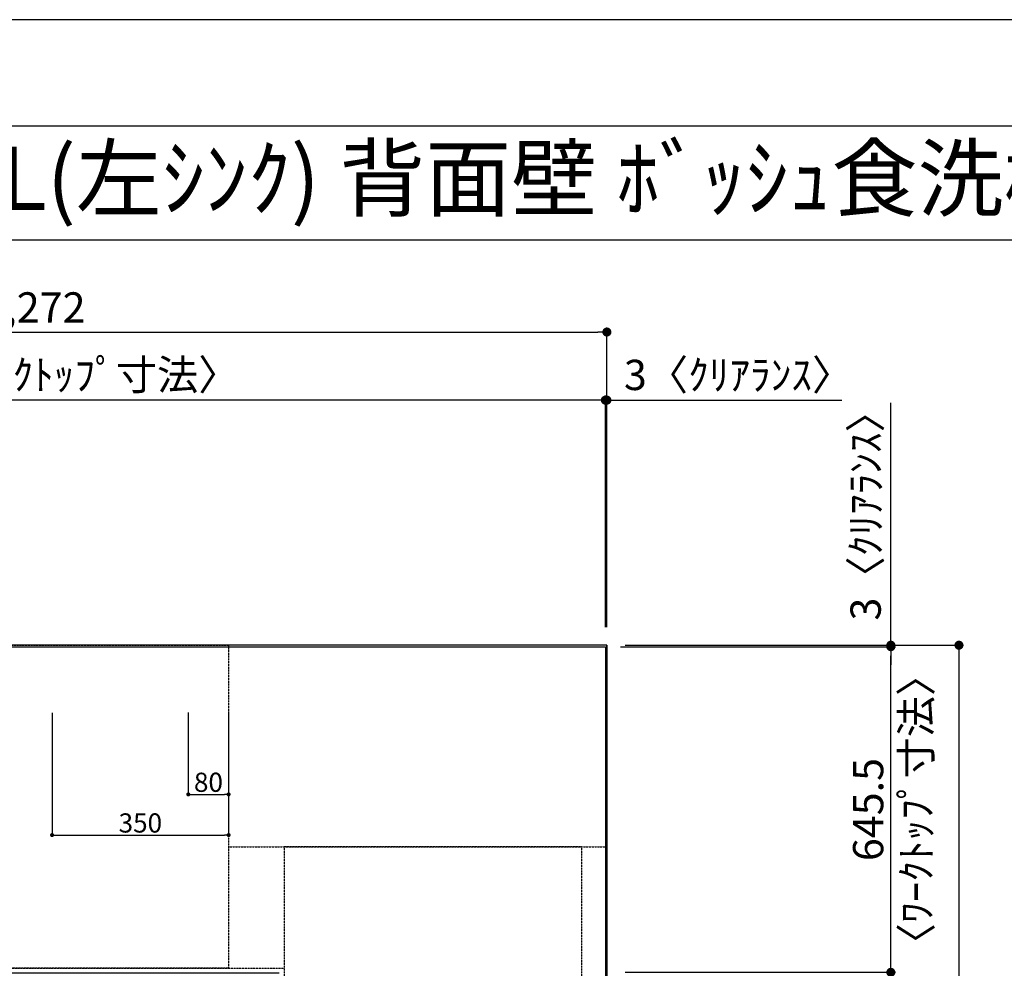
# Model space of a CAD drawing. Units: inches. Extents: x 0 to 26473, y -25 to 8845.
# Drawn here: x 2244 to 4197, y 6939 to 8820 of the extents above; entities that cross this region are included whole.
import ezdxf
from ezdxf.enums import TextEntityAlignment as Align

# ---------------------------------------------------------------- set-up
doc = ezdxf.new("R2010")
doc.units = ezdxf.units.IN
doc.header["$MEASUREMENT"] = 0
doc.linetypes.add('DASHED', pattern=[0.75, 0.5, -0.25])
doc.linetypes.add('HIDDEN', pattern=[0.375, 0.25, -0.125])
doc.layers.get('DEFPOINTS').update_dxf_attribs({"color": 146})
for name, color, linetype in [('111-壁仕上', 3, 'Continuous'), ('121-キャビネット（中）', 253, 'HIDDEN'), ('126-甲板', 2, 'Continuous'), ('160-文字', 254, 'Continuous'), ('166-寸法B', 11, 'Continuous'), ('190-図面外枠', 5, 'Continuous')]:
    doc.layers.add(name, color=color, linetype=linetype)
doc.styles.add('KH001', font='txt')
doc.dimstyles.new('KH1xx015', dxfattribs={"dimscale": 10, "dimtxt": 3.8, "dimasz": 0.8, "dimexe": 0.3, "dimexo": 1.2, "dimgap": 0.5, "dimtad": 3, "dimdec": 1, "dimdsep": 46, "dimlunit": 6, "dimtxsty": 'KH001', "dimblk": 'DOT', "dimcen": 1, "dimdle": 1, "dimclrd": 256, "dimclre": 256, "dimclrt": 256, "dimadec": 0, "dimazin": 0, "dimtfac": 1, "dimtdec": 1, "dimtix": 1, "dimtmove": 2, "dimatfit": 3, "dimldrblk": 'CLOSEDBLANK', "dimfxl": 1, "dimtolj": 1, "dimtzin": 0, "dimlwd": -1, "dimlwe": -1, "dimarcsym": 0})
doc.dimstyles.new('KH1xx030', dxfattribs={"dimscale": 30, "dimtxt": 2, "dimasz": 0.6, "dimexe": 0.3, "dimexo": 1.2, "dimgap": 0.5, "dimtad": 3, "dimdec": 1, "dimdsep": 46, "dimlunit": 6, "dimtxsty": 'KH001', "dimblk": 'DOT', "dimcen": 1, "dimdle": 1, "dimclrd": 256, "dimclre": 256, "dimclrt": 256, "dimadec": 0, "dimazin": 0, "dimtfac": 1, "dimtdec": 1, "dimtix": 1, "dimtmove": 2, "dimatfit": 3, "dimldrblk": 'CLOSEDBLANK', "dimfxl": 1, "dimtolj": 1, "dimtzin": 0, "dimlwd": -1, "dimlwe": -1, "dimarcsym": 0})

# ---------------------------------------------------------------- blocks, each defined once
blk = doc.blocks.new('A$C5D946DDC')
at = {"layer": '190-図面外枠'}
blk.add_line((271, 14349.3), (20519, 14349.3), dxfattribs=at)
at = {"layer": 'DEFPOINTS'}
blk.add_lwpolyline([(0, 0), (20790, 0), (20790, 14700), (0, 14700)], close=True, dxfattribs=at)
blk = doc.blocks.new('_Dot')
at = {"color": 0, "linetype": 'ByBlock', "lineweight": -2}
blk.add_line((-0.5, 0), (-1, 0), dxfattribs=at)
at = {"color": 0, "linetype": 'ByBlock', "const_width": 0.5}
blk.add_lwpolyline([(-0.25, 0, 1), (0.25, 0, 1)], format="xyb", close=True, dxfattribs=at)
blk = doc.blocks.new('*D795')
at = {"layer": 'DEFPOINTS'}
for p, q in [((2578.7, 7446.7), (2578.7, 7281.3)), ((2658.7, 7446.7), (2658.7, 7281.3)), ((2586.7, 7284.3), (2650.7, 7284.3))]:
    blk.add_line(p, q, dxfattribs=at)
at = {"layer": 'DEFPOINTS', "color": 0}
for p in [(2578.7, 7458.7), (2658.7, 7458.7), (2658.7, 7284.3)]:
    blk.add_point(p, dxfattribs=at)
at = {"layer": 'DEFPOINTS', "linetype": 'ByBlock', "xscale": 8, "yscale": 8, "zscale": 8, "rotation": 180}
blk.add_blockref('_Dot', (2578.7, 7284.3), dxfattribs=at)
at = {"layer": 'DEFPOINTS', "linetype": 'ByBlock', "xscale": 8, "yscale": 8, "zscale": 8}
blk.add_blockref('_Dot', (2658.7, 7284.3), dxfattribs=at)
at = {"layer": 'DEFPOINTS', "insert": (2618.7, 7308.3), "char_height": 38, "attachment_point": 5, "style": 'KH001'}
blk.add_mtext('\\A1;80', dxfattribs=at)
blk = doc.blocks.new('_ClosedBlank')
at = {"color": 0, "linetype": 'ByBlock', "lineweight": -2}
for p, q in [((-1, 0.17), (0, 0)), ((-1, 0.17), (-1, -0.17)), ((0, 0), (-1, -0.17))]:
    blk.add_line(p, q, dxfattribs=at)
blk = doc.blocks.new('*D796')
at = {"layer": 'DEFPOINTS'}
for p, q in [((2308.7, 7446), (2308.7, 7200.6)), ((2658.7, 7446), (2658.7, 7200.6)), ((2316.7, 7203.6), (2650.7, 7203.6))]:
    blk.add_line(p, q, dxfattribs=at)
at = {"layer": 'DEFPOINTS', "color": 0}
for p in [(2308.7, 7458), (2658.7, 7458), (2658.7, 7203.6)]:
    blk.add_point(p, dxfattribs=at)
at = {"layer": 'DEFPOINTS', "linetype": 'ByBlock', "xscale": 8, "yscale": 8, "zscale": 8, "rotation": 180}
blk.add_blockref('_Dot', (2308.7, 7203.6), dxfattribs=at)
at = {"layer": 'DEFPOINTS', "linetype": 'ByBlock', "xscale": 8, "yscale": 8, "zscale": 8}
blk.add_blockref('_Dot', (2658.7, 7203.6), dxfattribs=at)
at = {"layer": 'DEFPOINTS', "insert": (2483.7, 7227.6), "char_height": 38, "attachment_point": 5, "style": 'KH001'}
blk.add_mtext('\\A1;350', dxfattribs=at)
blk = doc.blocks.new('*D811')
at = {"layer": '166-寸法B'}
for p, q in [((3444.7, 6931.5), (3980.7, 6931.5)), ((3971.7, 6913.5), (3971.7, 5926)), ((3444.7, 5908), (3980.7, 5908))]:
    blk.add_line(p, q, dxfattribs=at)
at = {"layer": 'DEFPOINTS', "color": 0}
for p in [(3408.7, 6931.5), (3408.7, 5908), (3971.7, 5908)]:
    blk.add_point(p, dxfattribs=at)
at = {"layer": '166-寸法B', "linetype": 'ByBlock', "xscale": 18, "yscale": 18, "zscale": 18}
for p, rotation in [((3971.7, 6931.5), 90), ((3971.7, 5908), 270)]:
    blk.add_blockref('_Dot', p, dxfattribs=dict(at, rotation=rotation))
at = {"layer": '166-寸法B', "insert": (3921.4, 6419.7), "char_height": 60, "attachment_point": 5, "rotation": 90, "style": 'KH001'}
blk.add_mtext('\\A1;1,023.5〈ﾜｰｸﾄｯﾌﾟ寸法〉', dxfattribs=at)
blk = doc.blocks.new('*D812')
at = {"layer": '166-寸法B'}
for p, q in [((3387.7, 8065.8), (3369.7, 8065.8)), ((3405.7, 7616), (3405.7, 8074.8)), ((3408.7, 8065.8), (3405.7, 8065.8)), ((3408.7, 7616), (3408.7, 8074.8)), ((3408.7, 8065.8), (3874.2, 8065.8))]:
    blk.add_line(p, q, dxfattribs=at)
at = {"layer": 'DEFPOINTS', "color": 0}
for p in [(3405.7, 8065.8), (3405.7, 7580), (3408.7, 7580)]:
    blk.add_point(p, dxfattribs=at)
at = {"layer": '166-寸法B', "linetype": 'ByBlock', "xscale": 18, "yscale": 18, "zscale": 18}
blk.add_blockref('_Dot', (3405.7, 8065.8), dxfattribs=at)
at = {"layer": '166-寸法B', "linetype": 'ByBlock', "xscale": 18, "yscale": 18, "zscale": 18, "rotation": 180}
blk.add_blockref('_Dot', (3408.7, 8065.8), dxfattribs=at)
at = {"layer": '166-寸法B', "insert": (3669.8, 8115.8), "char_height": 60, "attachment_point": 5, "style": 'KH001'}
blk.add_mtext('\\A1;3〈ｸﾘｱﾗﾝｽ〉', dxfattribs=at)
blk = doc.blocks.new('*D813')
at = {"layer": '166-寸法B'}
for p, q in [((1136.7, 7616), (1136.7, 8074.8)), ((3387.7, 8065.8), (1154.7, 8065.8)), ((3405.7, 7616), (3405.7, 8074.8))]:
    blk.add_line(p, q, dxfattribs=at)
at = {"layer": 'DEFPOINTS', "color": 0}
for p in [(1136.7, 8065.8), (1136.7, 7580), (3405.7, 7580)]:
    blk.add_point(p, dxfattribs=at)
at = {"layer": '166-寸法B', "linetype": 'ByBlock', "xscale": 18, "yscale": 18, "zscale": 18, "rotation": 180}
blk.add_blockref('_Dot', (1136.7, 8065.8), dxfattribs=at)
at = {"layer": '166-寸法B', "linetype": 'ByBlock', "xscale": 18, "yscale": 18, "zscale": 18}
blk.add_blockref('_Dot', (3405.7, 8065.8), dxfattribs=at)
at = {"layer": '166-寸法B', "insert": (2271.2, 8116.1), "char_height": 60, "attachment_point": 5, "style": 'KH001'}
blk.add_mtext('\\A1;2,269〈ﾜｰｸﾄｯﾌﾟ寸法〉', dxfattribs=at)
blk = doc.blocks.new('*D814')
at = {"layer": '166-寸法B'}
for p, q in [((1136.7, 7616), (1136.7, 8209.8)), ((1154.7, 8200.8), (3390.7, 8200.8)), ((3408.7, 7616), (3408.7, 8209.8))]:
    blk.add_line(p, q, dxfattribs=at)
at = {"layer": 'DEFPOINTS', "color": 0}
for p in [(3408.7, 8200.8), (1136.7, 7580), (3408.7, 7580)]:
    blk.add_point(p, dxfattribs=at)
at = {"layer": '166-寸法B', "linetype": 'ByBlock', "xscale": 18, "yscale": 18, "zscale": 18, "rotation": 180}
blk.add_blockref('_Dot', (1136.7, 8200.8), dxfattribs=at)
at = {"layer": '166-寸法B', "linetype": 'ByBlock', "xscale": 18, "yscale": 18, "zscale": 18}
blk.add_blockref('_Dot', (3408.7, 8200.8), dxfattribs=at)
at = {"layer": '166-寸法B', "insert": (2272.7, 8249.6), "char_height": 60, "attachment_point": 5, "style": 'KH001'}
blk.add_mtext('\\A1;2,272', dxfattribs=at)
blk = doc.blocks.new('*D815')
at = {"layer": '166-寸法B'}
for p, q in [((3971.7, 7580), (3971.7, 8060.8)), ((3435.6, 7577), (3980.7, 7577)), ((3444.7, 7580), (3980.7, 7580)), ((3971.7, 7577), (3971.7, 7580)), ((3971.7, 7559), (3971.7, 7541))]:
    blk.add_line(p, q, dxfattribs=at)
at = {"layer": 'DEFPOINTS', "color": 0}
for p in [(3399.6, 7577), (3408.7, 7580), (3971.7, 7580)]:
    blk.add_point(p, dxfattribs=at)
at = {"layer": '166-寸法B', "linetype": 'ByBlock', "xscale": 18, "yscale": 18, "zscale": 18}
for p, rotation in [((3971.7, 7580), 270), ((3971.7, 7577), 90)]:
    blk.add_blockref('_Dot', p, dxfattribs=dict(at, rotation=rotation))
at = {"layer": '166-寸法B', "insert": (3921.7, 7856.3), "char_height": 60, "attachment_point": 5, "rotation": 90, "style": 'KH001'}
blk.add_mtext('\\A1;3〈ｸﾘｱﾗﾝｽ〉', dxfattribs=at)
blk = doc.blocks.new('*D816')
at = {"layer": '166-寸法B'}
for p, q in [((3435.6, 7577), (3980.7, 7577)), ((3971.7, 6949.5), (3971.7, 7559)), ((3444.7, 6931.5), (3980.7, 6931.5))]:
    blk.add_line(p, q, dxfattribs=at)
at = {"layer": 'DEFPOINTS', "color": 0}
for p in [(3399.6, 7577), (3971.7, 7577), (3408.7, 6931.5)]:
    blk.add_point(p, dxfattribs=at)
at = {"layer": '166-寸法B', "linetype": 'ByBlock', "xscale": 18, "yscale": 18, "zscale": 18}
for p, rotation in [((3971.7, 7577), 90), ((3971.7, 6931.5), 270)]:
    blk.add_blockref('_Dot', p, dxfattribs=dict(at, rotation=rotation))
at = {"layer": '166-寸法B', "char_height": 60, "attachment_point": 5, "rotation": 90, "style": 'KH001'}
for s, insert in [('\\A1;〈ﾜｰｸﾄｯﾌﾟ寸法〉', (4021.9, 7254.2)), ('\\A1;645.5', (3926.7, 7254.2))]:
    blk.add_mtext(s, dxfattribs=dict(at, insert=insert))
blk = doc.blocks.new('*D857')
at = {"layer": '166-寸法B', "linetype": 'ByBlock'}
for p, q in [((3444.7, 7580), (4115.7, 7580)), ((4106.7, 7562), (4106.7, 5926)), ((3441.7, 5908), (4115.7, 5908))]:
    blk.add_line(p, q, dxfattribs=at)
at = {"layer": 'DEFPOINTS', "color": 0}
for p in [(3408.7, 7580), (3405.7, 5908), (4106.7, 5908)]:
    blk.add_point(p, dxfattribs=at)
at = {"layer": '166-寸法B', "linetype": 'ByBlock', "xscale": 18, "yscale": 18, "zscale": 18}
for p, rotation in [((4106.7, 7580), 90), ((4106.7, 5908), 270)]:
    blk.add_blockref('_Dot', p, dxfattribs=dict(at, rotation=rotation))
at = {"layer": '166-寸法B', "insert": (4057.9, 6744), "char_height": 60, "attachment_point": 5, "rotation": 90, "style": 'KH001'}
blk.add_mtext('\\A1;1,672', dxfattribs=at)

msp = doc.modelspace()

# ---------------------------------------------------------------- linework, layer by layer
at = {"layer": '111-壁仕上', "ltscale": 2}
for q in [(557.1, 7579.99), (3408.71, 5429.04)]:
    msp.add_line((3408.71, 7579.99), q, dxfattribs=at)
at = {"layer": '121-キャビネット（中）', "ltscale": 2}
msp.add_lwpolyline([(1139.71, 7579.99), (1139.71, 6939.99), (2768.71, 6939.99), (2768.71, 5910.99)], dxfattribs=at)
at = {"layer": '126-甲板'}
msp.add_lwpolyline([(2758.71, 6929.99), (1136.71, 6929.99), (1136.71, 7576.99), (3405.71, 7576.99), (3405.71, 5907.99), (3405.71, 5907.99)], dxfattribs=at)
at = {"layer": '190-図面外枠'}
msp.add_lwpolyline([(162.58, 8383.56), (12311.4, 8383.56)], dxfattribs=at)
at = {"layer": 'DEFPOINTS', "linetype": 'DASHED'}
for points in [[(2658.71, 6939.99), (2208.71, 6939.99), (2208.71, 7579.99), (2658.71, 7579.99)], [(3408.71, 7579.99), (2658.71, 7579.99), (2658.71, 7179.99), (3408.71, 7179.99)], [(3358.71, 7179.99), (2768.71, 7179.99), (2768.71, 6679.99), (3358.71, 6679.99)]]:
    msp.add_lwpolyline(points, close=True, dxfattribs=at)

# ---------------------------------------------------------------- block references
at = {"layer": '190-図面外枠', "xscale": 0.5999999999985448, "yscale": 0.5999999999985448, "zscale": 0.5999999999985448}
msp.add_blockref('A$C5D946DDC', (0, 0), dxfattribs=at)

# ---------------------------------------------------------------- texts
at = {"layer": '160-文字', "style": 'KH001'}
msp.add_text('ｷｯﾁﾝ L型 間口2280X1680 L(左ｼﾝｸ) 背面壁 ﾎﾞｯｼｭ食洗機 ｼﾙﾊﾞｰ塗装ﾚﾝｼﾞﾌｰﾄﾞ ｽﾀﾝﾀﾞｰﾄﾞﾀｲﾌﾟ L(左排気) ﾌﾟﾗﾝ図', height=125, dxfattribs=at).set_placement((290.82, 8505.56), align=Align.MIDDLE_LEFT)

# ---------------------------------------------------------------- dimensions: what is measured, and where the dimension line sits
at = {"layer": '166-寸法B'}
dim = msp.add_linear_dim(base=(3408.71, 8200.81), p1=(1136.71, 7579.99), p2=(3408.71, 7579.99), angle=180, dimstyle='KH1xx030', dxfattribs=at)
dim.commit()
dim.dimension.update_dxf_attribs({"geometry": '*D814', "text_midpoint": (2272.71, 8249.61)})
dim = msp.add_linear_dim(base=(1136.71, 8065.81), p1=(3405.71, 7579.99), p2=(1136.71, 7579.99), angle=180, text='<>〈ﾜｰｸﾄｯﾌﾟ寸法〉', dimstyle='KH1xx030', override={"dimtmove": 1}, dxfattribs=at)
dim.commit()
dim.dimension.update_dxf_attribs({"geometry": '*D813', "text_midpoint": (2271.21, 8116.14)})
for base, p1, p2, angle, picture, middle in [((3405.71, 8065.81), (3408.71, 7579.99), (3405.71, 7579.99), 180, '*D812', (3669.78, 8046.65)), ((3971.7, 7579.99), (3399.61, 7576.99), (3408.71, 7579.99), 90, '*D815', (4021.73, 7856.33))]:
    dim = msp.add_linear_dim(base=base, p1=p1, p2=p2, angle=angle, text='<>〈ｸﾘｱﾗﾝｽ〉', dimstyle='KH1xx030', override={"dimtmove": 1}, dxfattribs=at)
    dim.commit()
    dim.dimension.update_dxf_attribs({"geometry": picture, "text_midpoint": middle, "dimtype": 160})
for base, p2, text, picture, middle in [((3971.7, 7576.99), (3399.61, 7576.99), '<>\\X〈ﾜｰｸﾄｯﾌﾟ寸法〉', '*D816', (3971.7, 7254.24)), ((3971.7, 5907.99), (3408.71, 5907.99), '<>〈ﾜｰｸﾄｯﾌﾟ寸法〉', '*D811', (3921.37, 6419.74))]:
    dim = msp.add_linear_dim(base=base, p1=(3408.71, 6931.49), p2=p2, angle=90, text=text, dimstyle='KH1xx030', dxfattribs=at)
    dim.commit()
    dim.dimension.update_dxf_attribs({"geometry": picture, "text_midpoint": middle})
dim = msp.add_linear_dim(base=(4106.7, 5907.99), p1=(3408.71, 7579.99), p2=(3405.71, 5907.99), angle=90, dimstyle='KH1xx030', override={"dimfxl": 0.5, "dimarcsym": 1}, dxfattribs=at)
dim.commit()
dim.dimension.update_dxf_attribs({"geometry": '*D857', "text_midpoint": (4057.9, 6743.99)})
at = {"layer": 'DEFPOINTS'}
for base, p1, p2, picture, middle in [((2658.71, 7203.58), (2308.71, 7458), (2658.71, 7458), '*D796', (2483.71, 7227.58)), ((2658.71, 7284.35), (2578.71, 7458.65), (2658.71, 7458.65), '*D795', (2618.71, 7308.35))]:
    dim = msp.add_linear_dim(base=base, p1=p1, p2=p2, dimstyle='KH1xx015', dxfattribs=at)
    dim.commit()
    dim.dimension.update_dxf_attribs({"geometry": picture, "text_midpoint": middle})

doc.saveas('drawing.dxf')
